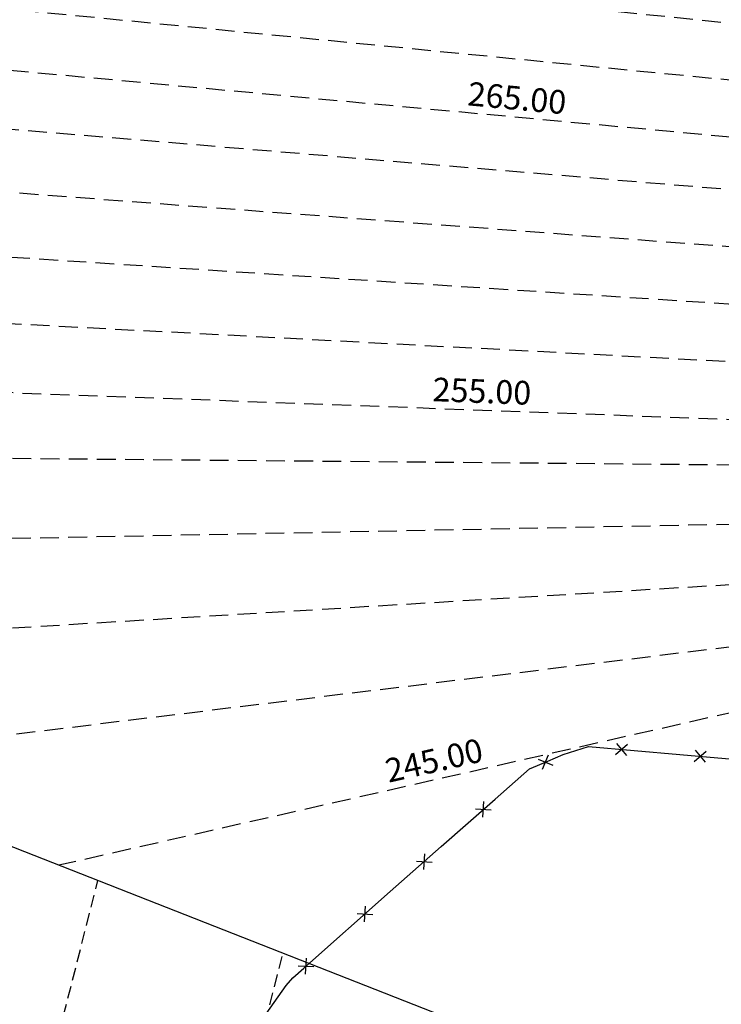
# Model space of a CAD drawing. Extents: x 1538956 to 1571595, y 5042519 to 5072519.
# Drawn here: x 1553485 to 1553663, y 5057896 to 5058146 of the extents above; entities that cross this region are included whole.
import ezdxf
from ezdxf.enums import TextEntityAlignment as Align

# ---------------------------------------------------------------- set-up
doc = ezdxf.new("R2010")
doc.units = 0
doc.header["$LTSCALE"] = 2
doc.header["$MEASUREMENT"] = 0
doc.linetypes.add('CONTINUA', pattern=[0])
doc.linetypes.add('NASCOSTA2', pattern=[4.7625, 3.175, -1.5875])
doc.layers.get('0').update_dxf_attribs({"linetype": 'CONTINUA'})
for name, color, linetype in [('conica', 8, 'Continuous'), ('decollo', 8, 'Continuous'), ('infrastrutture', 7, 'Continuous'), ('inviluppo', 255, 'Continuous'), ('transizione', 8, 'Continuous')]:
    doc.layers.add(name, color=color, linetype=linetype)
doc.styles.add('PC01', font='ARIAL.TTF')

# ---------------------------------------------------------------- blocks, each defined once
blk = doc.blocks.new('lim_aeroporto')
at = {"color": 0}
for p, q in [((-1.41, -1.41), (1.41, 1.41)), ((-1.41, 1.41), (1.41, -1.41))]:
    blk.add_line(p, q, dxfattribs=at)

msp = doc.modelspace()

# ---------------------------------------------------------------- linework, layer by layer
at = {"layer": 'conica', "linetype": 'NASCOSTA2', "flags": 128}
for points in [[(1561531.79, 5055143.35, -0.381612), (1555216.21, 5051863.6), (1552373.75, 5052589.8, -1), (1555017.9, 5062939.37), (1557860.36, 5062213.17, -0.381368), (1561829.46, 5056310.52, -0.381368)], [(1561453.78, 5055163.28, -0.38112), (1555236.01, 5051941.11), (1552393.56, 5052667.31, -1.000001), (1554998.1, 5062861.86), (1557840.56, 5062135.66, -0.38112), (1561750.82, 5056325.94, -0.38112)], [(1561414.77, 5055173.25, -0.380868), (1555245.91, 5051979.87), (1552403.46, 5052706.07, -1.000001), (1554988.2, 5062823.11), (1557830.66, 5062096.91, -0.380868), (1561711.81, 5056335.91, -0.380868)], [(1561375.75, 5055183.22, -0.380612), (1555255.81, 5052018.62), (1552413.36, 5052744.82, -1.000001), (1554978.3, 5062784.35), (1557820.75, 5062058.15, -0.380612), (1561672.79, 5056345.87, -0.380612)], [(1561336.73, 5055193.19, -0.380353), (1555265.72, 5052057.38), (1552423.26, 5052783.58, -1.000001), (1554968.4, 5062745.6), (1557810.85, 5062019.4, -0.380353), (1561633.77, 5056355.84, -0.380353)], [(1561297.71, 5055203.16, -0.380089), (1555275.62, 5052096.13), (1552433.16, 5052822.33, -1.000001), (1554958.5, 5062706.84), (1557800.95, 5061980.64, -0.380089), (1561594.75, 5056365.81)]]:
    msp.add_lwpolyline(points, format="xyb", dxfattribs=at)
at = {"layer": 'conica', "color": 255, "linetype": 'NASCOSTA2', "flags": 128}
msp.add_lwpolyline([(1561492.79, 5055153.32, -0.381368), (1555226.11, 5051902.36), (1552383.65, 5052628.56, -1), (1555008, 5062900.62), (1557850.46, 5062174.42, -0.381368), (1561789.83, 5056315.97)], format="xyb", dxfattribs=at)
at = {"layer": 'conica', "linetype": 'NASCOSTA2', "flags": 128}
for points in [[(1554948.59, 5062668.09), (1557791.05, 5061941.88, -1), (1555285.52, 5052134.89), (1552443.06, 5052861.09, -1.000001)], [(1554938.69, 5062629.33), (1557781.15, 5061903.13, -1), (1555295.42, 5052173.64), (1552452.96, 5052899.84, -1)], [(1554928.79, 5062590.58), (1557771.25, 5061864.37, -1), (1555305.32, 5052212.4), (1552462.87, 5052938.6, -1)], [(1554918.89, 5062551.82), (1557761.35, 5061825.62, -1), (1555315.22, 5052251.15), (1552472.77, 5052977.36, -1)], [(1554899.09, 5062474.31), (1557741.54, 5061748.11, -1.000001), (1555335.02, 5052328.66), (1552492.57, 5053054.87, -1.000001)], [(1554889.19, 5062435.56), (1557731.64, 5061709.35, -1.000001), (1555344.93, 5052367.42), (1552502.47, 5053093.62, -1.000001)], [(1554879.29, 5062396.8), (1557721.74, 5061670.6, -1), (1555354.83, 5052406.17), (1552512.37, 5053132.38, -1.000001)], [(1554869.38, 5062358.05), (1557711.84, 5061631.84, -1), (1555364.73, 5052444.93), (1552522.27, 5053171.13, -1.000001)], [(1554859.48, 5062319.29), (1557701.94, 5061593.09, -1), (1555374.63, 5052483.68), (1552532.17, 5053209.89, -1)], [(1554849.58, 5062280.54), (1557692.04, 5061554.33, -1), (1555384.53, 5052522.44), (1552542.08, 5053248.64, -1.000001)], [(1554839.68, 5062241.78), (1557682.14, 5061515.58, -1), (1555394.43, 5052561.19), (1552551.98, 5053287.4, -1.000001)], [(1554829.78, 5062203.02), (1557672.23, 5061476.82, -1), (1555404.33, 5052599.95), (1552561.88, 5053326.15, -1)], [(1554819.88, 5062164.27), (1557662.33, 5061438.07, -1), (1555414.24, 5052638.7), (1552571.78, 5053364.91, -1.000001)], [(1554800.07, 5062086.76), (1557642.53, 5061360.56, -1.000001), (1555434.04, 5052716.22), (1552591.58, 5053442.42, -1)], [(1554790.17, 5062048), (1557632.63, 5061321.8, -1.000001), (1555443.94, 5052754.97), (1552601.48, 5053481.17, -1.000001)], [(1554780.27, 5062009.25), (1557622.73, 5061283.05, -1.000001), (1555453.84, 5052793.73), (1552611.39, 5053519.93, -1)], [(1554770.37, 5061970.49), (1557612.83, 5061244.29, -1.000001), (1555463.74, 5052832.48), (1552621.29, 5053558.68, -1.000001)], [(1554760.47, 5061931.74), (1557602.92, 5061205.54, -1.000001), (1555473.64, 5052871.24), (1552631.19, 5053597.44, -1)], [(1554750.57, 5061892.98), (1557593.02, 5061166.78, -1), (1555483.54, 5052909.99), (1552641.09, 5053636.19, -1)], [(1554740.67, 5061854.23), (1557583.12, 5061128.03, -1.000001), (1555493.45, 5052948.75), (1552650.99, 5053674.95, -1)], [(1554730.76, 5061815.47), (1557573.22, 5061089.27, -1.000001), (1555503.35, 5052987.5), (1552660.89, 5053713.7, -1)], [(1554720.86, 5061776.72), (1557563.32, 5061050.52, -1.000001), (1555513.25, 5053026.26), (1552670.79, 5053752.46, -1)], [(1554701.06, 5061699.21), (1557543.52, 5060973.01, -1), (1555533.05, 5053103.77), (1552690.6, 5053829.97, -1.000001)], [(1554691.16, 5061660.45), (1557533.62, 5060934.25, -1), (1555542.95, 5053142.52), (1552700.5, 5053868.72, -1.000001)]]:
    msp.add_lwpolyline(points, format="xyb", close=True, dxfattribs=at)
at = {"layer": 'conica', "color": 255, "linetype": 'NASCOSTA2', "flags": 128}
for points in [[(1554908.99, 5062513.07), (1557751.44, 5061786.86, -1), (1555325.12, 5052289.91), (1552482.67, 5053016.11, -1.000001)], [(1554809.98, 5062125.51), (1557652.43, 5061399.31, -1), (1555424.14, 5052677.46), (1552581.68, 5053403.66, -1.000001)], [(1554710.96, 5061737.96), (1557553.42, 5061011.76, -1.000001), (1555523.15, 5053065.01), (1552680.69, 5053791.21, -1.000001)]]:
    msp.add_lwpolyline(points, format="xyb", close=True, dxfattribs=at)
at = {"layer": 'decollo', "linetype": 'NASCOSTA2', "ltscale": 0.5}
for p, q in [((1553450.45, 5057713.1), (1553505.21, 5057927.47)), ((1553500.44, 5057706.78), (1553552.11, 5057909.03))]:
    msp.add_line(p, q, dxfattribs=at)
at = {"layer": 'infrastrutture', "flags": 128}
msp.add_lwpolyline([(1553546.79, 5057892.24), (1553552.9, 5057900.87), (1553554.63, 5057902.81), (1553557.36, 5057905.29), (1553579.31, 5057924.7), (1553592.24, 5057936.13), (1553605.9, 5057948.16), (1553614.61, 5057955.84), (1553619.26, 5057957.78), (1553623.11, 5057959.47), (1553629.57, 5057961.47), (1553664.24, 5057958.43), (1553670.24, 5057957.92), (1553675.87, 5057957.4), (1553748.73, 5057950.99), (1553779.41, 5057948.26), (1553806.37, 5057945.92), (1553807.95, 5057944.76), (1553824.32, 5057943.36)], dxfattribs=at)
at = {"layer": 'inviluppo'}
msp.add_lwpolyline([(1557528.42, 5060913.9), (1554685.96, 5061640.11, 1), (1552705.7, 5053889.07), (1555548.15, 5053162.87, 1)], format="xyb", close=True, dxfattribs=at).dxf.unprotected_set("ltscale", 0)
msp.add_lwpolyline([(1551753.25, 5057927.7), (1553615.42, 5057692.24), (1553659.97, 5057866.64), (1551913.06, 5058553.24)], dxfattribs=at).dxf.unprotected_set("ltscale", 0)
at = {"layer": 'transizione', "linetype": 'NASCOSTA2', "ltscale": 0.75}
for p, q in [((1553722.32, 5058110.67), (1552828.89, 5058193.29)), ((1553704.99, 5058042.85), (1553160.13, 5058063.09)), ((1553687.67, 5057975.03), (1553495.28, 5057931.37))]:
    msp.add_line(p, q, dxfattribs=at)
at = {"layer": 'transizione', "linetype": 'NASCOSTA2', "ltscale": 0.75, "flags": 128}
for points in [[(1553727.04, 5058138.35), (1552696.92, 5058245.15)], [(1553724.68, 5058124.51), (1552762.9, 5058219.22)], [(1553712.92, 5058098.59), (1552895.14, 5058167.25)], [(1553710.93, 5058084.66), (1552961.39, 5058141.21)], [(1553708.95, 5058070.72), (1553027.64, 5058115.17)], [(1553706.97, 5058056.79), (1553093.88, 5058089.13)], [(1553688.3, 5058032.6), (1553227.16, 5058036.75)], [(1553688.14, 5058018.2), (1553294.19, 5058010.41)], [(1553687.98, 5058003.81), (1553361.22, 5057984.06)], [(1553687.82, 5057989.42), (1553428.25, 5057957.72)]]:
    msp.add_lwpolyline(points, dxfattribs=at)

# ---------------------------------------------------------------- block references
at = {"layer": 'infrastrutture'}
for p, rotation in [((1553637.92, 5057960.74), 354.9852076858923), ((1553618.66, 5057957.53), 22.66347666086416), ((1553657.84, 5057958.99), 354.9852076858923), ((1553602.9, 5057945.52), 41.38266530684476), ((1553587.9, 5057932.29), 41.48037792637263), ((1553572.91, 5057919.04), 41.48092785837147), ((1553557.93, 5057905.79), 41.48092785837147)]:
    msp.add_blockref('lim_aeroporto', p, dxfattribs=dict(at, rotation=rotation))

# ---------------------------------------------------------------- texts
at = {"layer": 'transizione', "color": 8, "style": 'PC01'}
for s, rotation, p in [('265.00', 354.69, (1553610.99, 5058120.97)), ('255.00', 357.84, (1553602.35, 5058046.66)), ('245.00', 12.78, (1553591.47, 5057953.2))]:
    msp.add_text(s, height=6, rotation=rotation, dxfattribs=at).set_placement(p, align=Align.BOTTOM_CENTER)

doc.saveas('drawing.dxf')
